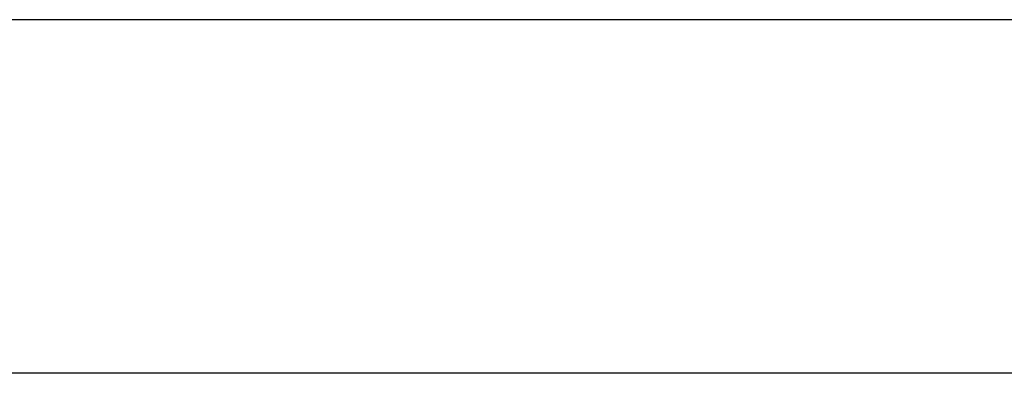
# Model space of a CAD drawing. Units: inches. Extents: x 44 to 1245, y 21 to 714.
# Drawn here: x 458 to 499, y 76 to 90 of the extents above; entities that cross this region are included whole.
import ezdxf
from ezdxf.enums import TextEntityAlignment as Align

# ---------------------------------------------------------------- set-up
doc = ezdxf.new("R2010")
doc.units = ezdxf.units.IN
doc.header["$MEASUREMENT"] = 0
doc.layers.add('Title Block', color=7, linetype='Continuous', lineweight=5)
doc.styles.add('ACANSTS', font='romans.shx')

# ---------------------------------------------------------------- blocks, each defined once
blk = doc.blocks.new('Title Block')
at = {"layer": 'Title Block', "lineweight": 25}
for p, q in [((23.5, 3.3125), (13.9929, 3.3125)), ((23.5, 3.3125), (13.9929, 3.3125)), ((23.5, 2.6038), (17.875, 2.6038))]:
    blk.add_line(p, q, dxfattribs=at)
at = {"layer": 'Title Block', "lineweight": 25, "style": 'ACANSTS'}
for tag, p, height in [('DRAWING_SUBTITLE', (18.0986, 1.9768), 0.2025), ('CHECK_DATE', (16.2089, 1.9487), 0.135), ('ENG_DATE', (16.1999, 1.6112), 0.135), ('DRAWING_SUBTITLE', (18.0961, 1.5494), 0.2025), ('MANUFACTURING', (15.1686, 1.2748), 0.135), ('MFG_DATE', (16.201, 1.2778), 0.135), ('CONTROL', (15.1686, 0.9373), 0.135), ('CONTROL_DATE', (16.201, 0.9403), 0.135), ('CAGE_CODE', (18.3025, 0.9163), 0.135)]:
    blk.add_attdef(tag, p, '', height=height, dxfattribs=at)
at = {"layer": 'Title Block', "lineweight": 25, "style": 'ACANSTS', "flags": 8}
for tag, height, p in [('DWG_NUMBER', 0.25, (19.4414, 1.1474)), ('SCALE', 0.12, (18.4785, 0.7041)), ('SHEETNUMBER', 0.12, (21.6306, 0.7041)), ('TOTA_SHEETS', 0.12, (22.2689, 0.7016))]:
    blk.add_attdef(tag, text='', height=height, dxfattribs=at).set_placement(p, align=Align.TOP_LEFT)
at = {"layer": 'Title Block', "lineweight": 25, "style": 'ACANSTS'}
blk.add_attdef('REVISION', text='', height=0.135, dxfattribs=at).set_placement((23.2245, 0.8933), align=Align.CENTER)

msp = doc.modelspace()

# ---------------------------------------------------------------- block references
at = {"xscale": 20.87367986077875, "yscale": 20.87367986077875, "zscale": 20.87367986077875}
msp.add_blockref('Title Block', (43.756, 21.25), dxfattribs=at)

doc.saveas('drawing.dxf')
